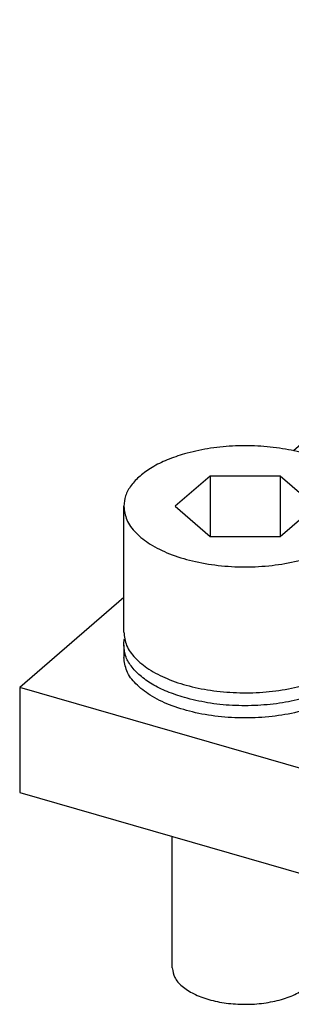
# Model space of a CAD drawing. Units: millimetres. Extents: x -224 to 73, y -2 to 208.
# Drawn here: x -7 to 4, y 55 to 96 of the extents above; entities that cross this region are included whole.
import ezdxf

# ---------------------------------------------------------------- set-up
doc = ezdxf.new("R2010")
doc.units = ezdxf.units.MM
doc.layers.add('1', color=7, linetype='Continuous')

# ---------------------------------------------------------------- blocks, each defined once
blk = doc.blocks.new('FBI_3-20_N_EX-select__1', base_point=(-7.43897346050024, 55.17990067055618))
at = {"color": 7, "linetype": 'Continuous'}
for p, q in [((20.70662361225986, 94.56277525063794), (19.2632479392858, 93.31277525063794)), ((23.593374958208, 94.56277525063794), (20.70662361225986, 94.56277525063794)), ((20.70662361225986, 94.56277525063794), (20.70662361225986, 92.06277525063794)), ((23.593374958208, 94.56277525063794), (23.593374958208, 92.06277525063794)), ((25.03675063118207, 93.31277525063794), (23.593374958208, 94.56277525063794)), ((17.14999928523394, 88.11662282793131), (17.14999928523394, 93.31277525063794)), ((19.2632479392858, 93.31277525063794), (20.70662361225986, 92.06277525063794)), ((23.593374958208, 92.06277525063794), (25.03675063118207, 93.31277525063794)), ((27.14999928523393, 88.11662282793131), (27.14999928523393, 93.31277525063794)), ((20.70662361225986, 92.06277525063794), (23.593374958208, 92.06277525063794)), ((17.14999928523394, 89.54726532446779), (13.99503577552185, 86.8149867770442)), ((27.14999928523393, 89.55999850090537), (31.43897203096812, 88.32187871625706)), ((31.43897203096812, 88.32187871625706), (4.33897203096813, 64.8525902736988)), ((31.43897203096812, 83.99175169733488), (31.43897203096812, 88.32187871625706)), ((17.14999928523393, 87.58353353268835), (17.14999928523394, 87.07739234338999)), ((27.14999928523393, 87.58353353268834), (27.14999928523393, 87.07739234338997)), ((9.11324793928581, 84.52261740222589), (10.55662361225985, 85.77261740222589)), ((10.55662361225985, 85.77261740222589), (13.44337495820799, 85.77261740222589)), ((10.55662361225986, 83.27261740222589), (10.55662361225985, 85.77261740222589)), ((13.44337495820799, 85.77261740222589), (13.443374958208, 83.27261740222589)), ((13.44337495820799, 85.77261740222589), (14.88675063118207, 84.52261740222589)), ((6.99999928523393, 79.32646497951926), (6.99999928523393, 84.52261740222589)), ((10.55662361225986, 83.27261740222589), (9.11324793928581, 84.52261740222589)), ((14.88675063118207, 84.52261740222589), (13.443374958208, 83.27261740222589)), ((16.99999928523393, 79.32646497951926), (16.99999928523393, 84.52261740222589)), ((4.33897203096813, 60.5224632547766), (31.43897203096812, 83.99175169733488)), ((13.443374958208, 83.27261740222589), (10.55662361225986, 83.27261740222589)), ((6.99999928523393, 80.75710747605574), (3.84503577552187, 78.02482892863216)), ((6.99999928523393, 78.7933756842763), (6.99999928523393, 78.28723449497792)), ((16.99999928523393, 78.7933756842763), (16.99999928523393, 78.28723449497792)), ((25.14999928523393, 74.26021636738028), (25.14999928523393, 78.5453415358211)), ((0.40662361225986, 76.98245955381384), (-1.03675206071421, 75.73245955381384)), ((3.293374958208, 76.98245955381384), (0.40662361225986, 76.98245955381384)), ((0.40662361225986, 76.98245955381384), (0.40662361225985, 74.48245955381384)), ((4.73675063118207, 75.73245955381384), (3.293374958208, 76.98245955381384)), ((3.293374958208, 76.98245955381384), (3.293374958208, 74.48245955381384)), ((-3.15000071476607, 70.53630713110721), (-3.15000071476606, 75.73245955381384)), ((-1.03675206071421, 75.73245955381384), (0.40662361225985, 74.48245955381384)), ((3.293374958208, 74.48245955381384), (4.73675063118207, 75.73245955381384)), ((6.84999928523393, 70.53630713110721), (6.84999928523393, 75.73245955381384)), ((0.40662361225985, 74.48245955381384), (3.293374958208, 74.48245955381384)), ((-3.15000071476606, 71.96694962764367), (-7.43897346050024, 68.25259027369879)), ((-3.15000071476609, 70.00321783586425), (-3.15000071476606, 69.49707664656587)), ((6.84999928523393, 70.00321783586423), (6.84999928523393, 69.49707664656587)), ((14.99999928523393, 65.47005851896823), (14.99999928523393, 69.75518368740904)), ((4.33897203096813, 64.8525902736988), (-7.43897346050024, 68.25259027369879)), ((-7.43897346050024, 68.25259027369879), (-7.43897346050024, 63.9224632547766)), ((4.33897203096813, 64.8525902736988), (4.33897203096813, 60.5224632547766)), ((-7.43897346050024, 63.9224632547766), (4.33897203096813, 60.5224632547766)), ((-1.15000071476607, 56.67990067055619), (-1.15000071476609, 62.10699320093868)), ((4.84999928523393, 56.67990067055618), (4.84999928523393, 60.96502583899698))]:
    blk.add_line(p, q, dxfattribs=at)
for points, knots in [([(27.14999928523393, 93.31277525063794), (27.12670729182551, 93.49065343526814), (27.07741946886611, 93.86705859316577), (26.71295640098705, 94.37480339136073), (26.18006863199249, 94.82363335278417), (25.4734909271621, 95.20428214432349), (24.63024876702871, 95.50418380395794), (23.68153250956521, 95.71133010711857), (22.66775980721471, 95.81780472911083), (21.63258116195729, 95.81573641468142), (20.61682556171905, 95.71730314652727), (19.96688576301218, 95.5563254849307), (19.64999928523394, 95.47783876009903)], [0, 0, 0, 0, 0.531139017716357, 1.123934721584578, 1.815325666203703, 2.615362199969253, 3.5150854805074, 4.493375700779878, 5.521576442703548, 6.566861038771126, 7.595061673207067, 8.573352109596497, 8.573352109596497, 8.573352109596497, 8.573352109596497]), ([(19.64999928523394, 95.47783876009903), (19.40960073205984, 95.4007579248668), (18.9502243416964, 95.25346453357828), (18.33339120475323, 94.94622258416881), (17.82574872241024, 94.5936934248214), (17.44904521795526, 94.1981151384547), (17.19847824367005, 93.76756320196094), (17.16572079238702, 93.46026097183032), (17.14999928523394, 93.31277525063794)], [0, 0, 0, 0, 0.7564282299388, 1.445454923109869, 2.059728164491743, 2.599780698225166, 3.077343596607374, 3.518059688715068, 3.518059688715068, 3.518059688715068, 3.518059688715068]), ([(17.14999928523394, 93.31277525063794), (17.17708402511922, 93.12177140160271), (17.23480143472889, 92.7147435353649), (17.6544462429006, 92.17614460162895), (18.2602893869702, 91.70839171915235), (19.0581661910286, 91.32222666736854), (20.00111741024475, 91.03269903452077), (21.04890219652954, 90.85310282716657), (22.14999928523394, 90.79222924275223), (23.25109637393834, 90.85310282716654), (24.29888116022314, 91.03269903452075), (25.24183237943926, 91.32222666736853), (26.03970918349767, 91.70839171915235), (26.64555232756728, 92.17614460162895), (27.06519713573899, 92.7147435353649), (27.12291454534866, 93.12177140160274), (27.14999928523393, 93.31277525063794)], [0, 0, 0, 0, 0.5702522115159436, 1.215203492802551, 1.976474550837753, 2.861631160685572, 3.85534767052918, 4.928214214449653, 6.042583065243948, 7.156951916038253, 8.229818459958716, 9.22353496980232, 10.10869157965013, 10.86996263768534, 11.51491391897195, 12.08516613048789, 12.08516613048789, 12.08516613048789, 12.08516613048789]), ([(17.14999928523394, 88.11662282793131), (17.17546234374169, 87.93109474827995), (17.22956417568091, 87.536899870616), (17.6257651291487, 87.0109765854516), (18.20080891299149, 86.5508101630936), (18.96027917209526, 86.16647608196543), (19.86157737328768, 85.87198362516033), (20.86842887059071, 85.68005864664157), (21.93410881286985, 85.59943424375382), (23.00953270898961, 85.6343488092533), (24.04635071271105, 85.78151515685016), (24.99259889875859, 86.03975230260838), (25.82092025003377, 86.37890227436735), (26.27065760821805, 86.71164519837528), (26.48012630415613, 86.86662282793131)], [0, 0, 0, 0, 0.5539270601222079, 1.176938888210171, 1.908735269547826, 2.75806601889292, 3.712442062427399, 4.746092028504695, 5.825271881382021, 6.912192879606478, 7.968410044354777, 8.958133608819525, 9.851868300252512, 10.63103543730369, 10.63103543730369, 10.63103543730369, 10.63103543730369]), ([(17.14999928523393, 87.58353353268835), (17.15120924146149, 87.62814556311754), (17.15363943845971, 87.7177480882196), (17.17018912375968, 87.80584411628371), (17.17849892786722, 87.85007818030984)], [0, 0, 0, 0, 0.1336529585321069, 0.2684397609488844, 0.2684397609488844, 0.2684397609488844, 0.2684397609488844]), ([(26.48012630415613, 86.86662282793131), (26.58056668645238, 86.96085959259443), (26.77226486657339, 87.14071771205735), (26.98495736296115, 87.45500529243742), (27.12391790596272, 87.78121067235689), (27.14144476263078, 88.00660976192407), (27.14999928523393, 88.11662282793131)], [0, 0, 0, 0, 0.4119433858960229, 0.7862256187315695, 1.131406184763346, 1.460513389730319, 1.460513389730319, 1.460513389730319, 1.460513389730319]), ([(27.12149964260065, 87.85007818030981), (27.12980944670818, 87.80584411628365), (27.14635913200815, 87.71774808821958), (27.14878932900637, 87.62814556311749), (27.14999928523393, 87.58353353268834)], [0, 0, 0, 0, 0.1347868024167759, 0.2684397609488684, 0.2684397609488684, 0.2684397609488684, 0.2684397609488684]), ([(19.64999928523393, 85.41847002322724), (19.40960073205982, 85.49555085845947), (18.95022434169639, 85.64284424974797), (18.33339120475323, 85.95008619915748), (17.82574872241022, 86.30261535850485), (17.44904521795524, 86.6981936448716), (17.19847824367003, 87.12874558136531), (17.16572079238701, 87.436047811496), (17.14999928523393, 87.58353353268835)], [0, 0, 0, 0, 0.7564282299388033, 1.44545492310987, 2.059728164491746, 2.599780698225169, 3.077343596607377, 3.518059688715085, 3.518059688715085, 3.518059688715085, 3.518059688715085]), ([(27.14999928523393, 87.58353353268834), (27.12670729182551, 87.40565534805809), (27.07741946886609, 87.02925019016052), (26.71295640098705, 86.52150539196558), (26.18006863199248, 86.07267543054209), (25.47349092716212, 85.69202663900282), (24.6302487670287, 85.39212497936829), (23.68153250956521, 85.18497867620772), (22.6677598072147, 85.0785040542155), (21.63258116195728, 85.08057236864481), (20.61682556171903, 85.17900563679905), (19.96688576301217, 85.33998329839557), (19.64999928523393, 85.41847002322724)], [0, 0, 0, 0, 0.5311390177163459, 1.123934721584563, 1.815325666203683, 2.61536219996924, 3.515085480507386, 4.493375700779861, 5.521576442703535, 6.566861038771116, 7.595061673207065, 8.573352109596492, 8.573352109596492, 8.573352109596492, 8.573352109596492]), ([(16.99999928523393, 84.52261740222589), (16.97670729182551, 84.7004955868561), (16.92741946886609, 85.07690074475371), (16.56295640098705, 85.58464554294869), (16.03006863199249, 86.03347550437213), (15.3234909271621, 86.41412429591142), (14.48024876702872, 86.7140259555459), (13.53153250956523, 86.92117225870655), (12.51775980721472, 87.02764688069871), (11.48258116195731, 87.02557856626942), (10.46682556171906, 86.92714529811519), (9.816885763012191, 86.76616763651863), (9.499999285233947, 86.68768091168698)], [0, 0, 0, 0, 0.5311390177163459, 1.123934721584573, 1.815325666203699, 2.61536219996924, 3.515085480507383, 4.493375700779857, 5.521576442703524, 6.566861038771104, 7.595061673207043, 8.573352109596483, 8.573352109596483, 8.573352109596483, 8.573352109596483]), ([(27.14999928523393, 87.07739234338997), (27.12291454534865, 86.88638849435475), (27.06519713573897, 86.47936062811692), (26.64555232756728, 85.94076169438098), (26.03970918349767, 85.4730088119044), (25.24183237943925, 85.08684376012059), (24.29888116022314, 84.79731612727282), (23.25109637393833, 84.61771991991853), (22.14999928523394, 84.5568463355043), (21.04890219652954, 84.61771991991856), (20.00111741024475, 84.79731612727284), (19.05816619102861, 85.08684376012057), (18.26028938697022, 85.47300881190444), (17.65444624290061, 85.94076169438095), (17.23480143472889, 86.47936062811696), (17.17708402511922, 86.88638849435475), (17.14999928523394, 87.07739234338999)], [0, 0, 0, 0, 0.570252211515929, 1.215203492802534, 1.976474550837751, 2.861631160685566, 3.855347670529171, 4.928214214449634, 6.042583065243932, 7.156951916038226, 8.229818459958697, 9.223534969802303, 10.10869157965011, 10.86996263768532, 11.51491391897192, 12.08516613048788, 12.08516613048788, 12.08516613048788, 12.08516613048788]), ([(9.499999285233947, 86.68768091168698), (9.259600732059841, 86.61060007645474), (8.800224341696406, 86.46330668516623), (8.183391204753232, 86.15606473575679), (7.675748722410237, 85.80353557640937), (7.299045217955264, 85.40795729004259), (7.048478243670041, 84.97740535354893), (7.015720792387013, 84.67010312341826), (6.999999285233933, 84.52261740222589)], [0, 0, 0, 0, 0.7564282299388037, 1.445454923109871, 2.059728164491753, 2.599780698225189, 3.077343596607387, 3.518059688715081, 3.518059688715081, 3.518059688715081, 3.518059688715081]), ([(6.999999285233933, 84.52261740222589), (7.027084025119213, 84.33161355319066), (7.084801434728888, 83.92458568695287), (7.504446242900622, 83.38598675321688), (8.110289386970207, 82.91823387074032), (8.90816619102863, 82.5320688189565), (9.851117410244738, 82.24254118610871), (10.89890219652953, 82.06294497875447), (11.99999928523393, 82.00207139434018), (13.10109637393834, 82.06294497875447), (14.14888116022314, 82.24254118610875), (15.09183237943926, 82.53206881895652), (15.88970918349767, 82.9182338707403), (16.49555232756727, 83.3859867532169), (16.91519713573897, 83.92458568695287), (16.97291454534865, 84.33161355319068), (16.99999928523393, 84.52261740222589)], [0, 0, 0, 0, 0.5702522115159452, 1.215203492802547, 1.976474550837772, 2.861631160685578, 3.855347670529173, 4.928214214449633, 6.042583065243937, 7.156951916038245, 8.229818459958715, 9.223534969802316, 10.10869157965013, 10.86996263768534, 11.51491391897195, 12.08516613048788, 12.08516613048788, 12.08516613048788, 12.08516613048788]), ([(6.999999285233933, 79.32646497951926), (7.025462343741685, 79.14093689986788), (7.079564175680903, 78.74674202220395), (7.475765129148713, 78.22081873703958), (8.050808912991485, 77.76065231468158), (8.810279172095253, 77.37631823355338), (9.711577373287671, 77.08182577674827), (10.7184288705907, 76.88990079822952), (11.78410881286984, 76.80927639534177), (12.8595327089896, 76.8441909608412), (13.89635071271105, 76.99135730843811), (14.8425988987586, 77.24959445419627), (15.67092025003377, 77.58874442595535), (16.12065760821804, 77.92148734996323), (16.33012630415612, 78.07646497951926)], [0, 0, 0, 0, 0.5539270601222094, 1.176938888210161, 1.908735269547814, 2.758066018892902, 3.712442062427384, 4.746092028504682, 5.825271881382009, 6.912192879606455, 7.96841004435476, 8.958133608819516, 9.851868300252514, 10.63103543730367, 10.63103543730367, 10.63103543730367, 10.63103543730367]), ([(16.33012630415612, 78.07646497951926), (16.43056668645237, 78.1707017441824), (16.62226486657338, 78.35055986364532), (16.83495736296114, 78.66484744402531), (16.97391790596273, 78.99105282394488), (16.99144476263077, 79.216451913512), (16.99999928523393, 79.32646497951926)], [0, 0, 0, 0, 0.4119433858960279, 0.7862256187315608, 1.131406184763353, 1.460513389730326, 1.460513389730326, 1.460513389730326, 1.460513389730326]), ([(6.999999285233933, 78.7933756842763), (7.001209241461487, 78.83798771470548), (7.003639438459694, 78.92759023980756), (7.020189123759679, 79.01568626787166), (7.028498927867219, 79.0599203318978)], [0, 0, 0, 0, 0.1336529585321205, 0.2684397609488988, 0.2684397609488988, 0.2684397609488988, 0.2684397609488988]), ([(16.97149964260063, 79.05992033189777), (16.97980944670817, 79.01568626787166), (16.99635913200814, 78.92759023980753), (16.99878932900637, 78.83798771470548), (16.99999928523393, 78.7933756842763)], [0, 0, 0, 0, 0.1347868024167782, 0.268439760948871, 0.268439760948871, 0.268439760948871, 0.268439760948871]), ([(9.499999285233919, 76.62831217481519), (9.259600732059818, 76.70539301004742), (8.800224341696385, 76.85268640133594), (8.183391204753221, 77.15992835074539), (7.675748722410209, 77.51245751009279), (7.299045217955249, 77.9080357964596), (7.04847824367002, 78.33858773295324), (7.015720792387008, 78.64588996308396), (6.999999285233933, 78.7933756842763)], [0, 0, 0, 0, 0.7564282299387886, 1.445454923109861, 2.059728164491735, 2.599780698225181, 3.07734359660739, 3.518059688715081, 3.518059688715081, 3.518059688715081, 3.518059688715081]), ([(16.99999928523393, 78.7933756842763), (16.97670729182551, 78.61549749964608), (16.92741946886608, 78.23909234174847), (16.56295640098704, 77.73134754355351), (16.03006863199248, 77.28251758213005), (15.3234909271621, 76.90186879059077), (14.48024876702871, 76.60196713095625), (13.53153250956522, 76.39482082779567), (12.51775980721471, 76.28834620580346), (11.48258116195729, 76.29041452023274), (10.46682556171903, 76.38884778838698), (9.816885763012163, 76.54982544998352), (9.499999285233919, 76.62831217481519)], [0, 0, 0, 0, 0.5311390177163613, 1.12393472158459, 1.815325666203701, 2.615362199969251, 3.515085480507404, 4.493375700779878, 5.521576442703547, 6.566861038771132, 7.595061673207082, 8.573352109596518, 8.573352109596518, 8.573352109596518, 8.573352109596518]), ([(6.849999285233935, 75.73245955381384), (6.826707291825521, 75.91033773844407), (6.777419468866084, 76.28674289634165), (6.412956400987055, 76.7944876945366), (5.880068631992486, 77.24331765596008), (5.173490927162118, 77.62396644749938), (4.330248767028715, 77.92386810713387), (3.38153250956522, 78.13101441029445), (2.367759807214719, 78.23748903228669), (1.332581161957305, 78.23542071785737), (0.3168255617190532, 78.13698744970317), (-0.3331142369878078, 77.97600978810662), (-0.6500007147660511, 77.89752306327495)], [0, 0, 0, 0, 0.5311390177163466, 1.123934721584575, 1.815325666203687, 2.615362199969238, 3.515085480507382, 4.493375700779864, 5.521576442703535, 6.566861038771109, 7.595061673207049, 8.573352109596483, 8.573352109596483, 8.573352109596483, 8.573352109596483]), ([(16.99999928523393, 78.28723449497792), (16.97291454534865, 78.0962306459427), (16.91519713573897, 77.68920277970489), (16.49555232756726, 77.15060384596893), (15.88970918349766, 76.68285096349234), (15.09183237943925, 76.29668591170854), (14.14888116022314, 76.00715827886074), (13.10109637393834, 75.82756207150655), (11.99999928523394, 75.76668848709225), (10.89890219652953, 75.82756207150652), (9.851117410244743, 76.00715827886076), (8.908166191028622, 76.29668591170855), (8.110289386970214, 76.68285096349234), (7.50444624290061, 77.15060384596896), (7.08480143472889, 77.68920277970489), (7.027084025119214, 78.0962306459427), (6.999999285233933, 78.28723449497792)], [0, 0, 0, 0, 0.5702522115159305, 1.215203492802542, 1.976474550837753, 2.861631160685559, 3.85534767052916, 4.928214214449625, 6.04258306524393, 7.156951916038235, 8.229818459958695, 9.223534969802285, 10.1086915796501, 10.86996263768532, 11.51491391897193, 12.08516613048786, 12.08516613048786, 12.08516613048786, 12.08516613048786]), ([(-0.6500007147660511, 77.89752306327495), (-0.8903992679401559, 77.8204422280427), (-1.349775658303597, 77.6731488367542), (-1.966608795246767, 77.36590688734472), (-2.474251277589759, 77.01337772799728), (-2.850954782044758, 76.61779944163058), (-3.101521756329967, 76.18724750513685), (-3.134279207612989, 75.87994527500621), (-3.150000714766065, 75.73245955381384)], [0, 0, 0, 0, 0.756428229938809, 1.445454923109886, 2.059728164491771, 2.599780698225188, 3.077343596607398, 3.51805968871509, 3.51805968871509, 3.51805968871509, 3.51805968871509]), ([(-3.150000714766065, 75.73245955381384), (-3.122915974880785, 75.54145570477861), (-3.065198565271118, 75.1344278385408), (-2.645553757099386, 74.59582890480483), (-2.039710613029789, 74.12807602232826), (-1.241833808971382, 73.74191097054445), (-0.2988825897552593, 73.45238333769666), (0.7489021965295348, 73.27278713034244), (1.849999285233934, 73.2119135459281), (2.951096373938335, 73.27278713034245), (3.998881160223131, 73.45238333769669), (4.941832379439258, 73.74191097054444), (5.739709183497655, 74.12807602232826), (6.345552327567252, 74.59582890480483), (6.765197135738982, 75.13442783854082), (6.822914545348651, 75.54145570477861), (6.849999285233935, 75.73245955381384)], [0, 0, 0, 0, 0.5702522115159582, 1.215203492802558, 1.976474550837777, 2.861631160685585, 3.855347670529181, 4.928214214449643, 6.042583065243949, 7.156951916038254, 8.229818459958716, 9.223534969802316, 10.10869157965013, 10.86996263768534, 11.51491391897194, 12.08516613048789, 12.08516613048789, 12.08516613048789, 12.08516613048789]), ([(19.44862270352143, 73.60780457951637), (19.56420643318534, 73.50764223600493), (19.81415574411156, 73.29104162404332), (20.29848591198301, 73.06673744307051), (20.86262354697345, 72.89110288387047), (21.4917169854618, 72.7843226987197), (22.15200082005831, 72.74785829465117), (22.81237160103454, 72.78462555052455), (23.44064974630329, 72.8924916717342), (24.00603017877283, 73.06626247195096), (24.48439177133525, 73.2979466593412), (24.84760516161813, 73.57852909000164), (25.09916828505924, 73.90157028371276), (25.13376398889234, 74.14566566821924), (25.14999928523393, 74.26021636738028)], [0, 0, 0, 0, 0.4569398012771382, 0.9881302926954085, 1.584338771261581, 2.227915320301544, 2.896287519574247, 3.564582641445325, 4.20793486290807, 4.803793337578, 5.334547648092431, 5.791030366789059, 6.177793140574814, 6.519790534233586, 6.519790534233586, 6.519790534233586, 6.519790534233586]), ([(-3.150000714766073, 70.53630713110721), (-3.124537656258321, 70.35077905145585), (-3.0704358243191, 69.9565841737919), (-2.674234870851299, 69.43066088862753), (-2.099191087008533, 68.9704944662695), (-1.339720827904761, 68.58616038514134), (-0.4384226267123328, 68.29166792833624), (0.5684288705906908, 68.09974294981745), (1.634108812869832, 68.01911854692973), (2.709532708989587, 68.05403311242918), (3.746350712711036, 68.20119946002603), (4.692598898758588, 68.45943660578428), (5.520920250033758, 68.79858657754326), (5.970657608218034, 69.13132950155116), (6.180126304156119, 69.28630713110721)], [0, 0, 0, 0, 0.5539270601222094, 1.176938888210157, 1.908735269547818, 2.758066018892908, 3.712442062427389, 4.746092028504691, 5.825271881382011, 6.912192879606463, 7.968410044354769, 8.95813360881952, 9.851868300252518, 10.63103543730368, 10.63103543730368, 10.63103543730368, 10.63103543730368]), ([(6.180126304156119, 69.28630713110721), (6.280566686452371, 69.38054389577032), (6.472264866573394, 69.56040201523325), (6.684957362961136, 69.8746895956133), (6.823917905962727, 70.2008949755328), (6.841444762630777, 70.42629406509995), (6.849999285233928, 70.53630713110721)], [0, 0, 0, 0, 0.411943385896019, 0.7862256187315755, 1.13140618476334, 1.460513389730327, 1.460513389730327, 1.460513389730327, 1.460513389730327]), ([(-3.150000714766087, 70.00321783586425), (-3.148790758538528, 70.0478298662934), (-3.146360561540305, 70.1374323913955), (-3.129810876240319, 70.22552841945958), (-3.12150107213278, 70.26976248348574)], [0, 0, 0, 0, 0.133652958532093, 0.268439760948886, 0.268439760948886, 0.268439760948886, 0.268439760948886]), ([(-0.6500007147660867, 67.83815432640314), (-0.8903992679401848, 67.91523516163537), (-1.349775658303614, 68.06252855292392), (-1.966608795246774, 68.36977050233334), (-2.474251277589774, 68.72229966168076), (-2.850954782044766, 69.11787794804751), (-3.101521756329972, 69.54842988454124), (-3.134279207613004, 69.85573211467188), (-3.150000714766087, 70.00321783586425)], [0, 0, 0, 0, 0.7564282299387908, 1.445454923109853, 2.05972816449173, 2.599780698225158, 3.07734359660738, 3.518059688715075, 3.518059688715075, 3.518059688715075, 3.518059688715075]), ([(6.849999285233935, 70.00321783586423), (6.826707291825516, 69.82533965123402), (6.777419468866073, 69.44893449333642), (6.412956400987041, 68.94118969514147), (5.880068631992478, 68.49235973371802), (5.173490927162105, 68.11171094217869), (4.330248767028705, 67.81180928254422), (3.381532509565207, 67.60466297938362), (2.367759807214704, 67.4981883573914), (1.332581161957283, 67.50025667182072), (0.3168255617190234, 67.59868993997492), (-0.3331142369878414, 67.75966760157144), (-0.6500007147660867, 67.83815432640314)], [0, 0, 0, 0, 0.5311390177163341, 1.123934721584565, 1.815325666203687, 2.61536219996924, 3.515085480507382, 4.493375700779856, 5.521576442703535, 6.566861038771119, 7.595061673207062, 8.573352109596502, 8.573352109596502, 8.573352109596502, 8.573352109596502]), ([(6.821499642600649, 70.26976248348572), (6.829809446708184, 70.22552841945958), (6.846359132008163, 70.13743239139549), (6.848789329006379, 70.04782986629341), (6.849999285233935, 70.00321783586423)], [0, 0, 0, 0, 0.134786802416777, 0.2684397609488837, 0.2684397609488837, 0.2684397609488837, 0.2684397609488837]), ([(6.849999285233935, 69.49707664656587), (6.822914545348651, 69.30607279753066), (6.765197135738975, 68.89904493129283), (6.345552327567258, 68.3604459975569), (5.73970918349766, 67.8926931150803), (4.941832379439249, 67.50652806329649), (3.998881160223124, 67.21700043044872), (2.95109637393833, 67.03740422309446), (1.849999285233932, 66.97653063868019), (0.7489021965295306, 67.03740422309444), (-0.2988825897552595, 67.21700043044873), (-1.241833808971388, 67.50652806329649), (-2.039710613029796, 67.89269311508029), (-2.645553757099396, 68.36044599755688), (-3.06519856527111, 68.89904493129285), (-3.122915974880784, 69.30607279753066), (-3.150000714766065, 69.49707664656587)], [0, 0, 0, 0, 0.5702522115159311, 1.215203492802543, 1.976474550837757, 2.861631160685568, 3.85534767052917, 4.928214214449635, 6.042583065243937, 7.156951916038238, 8.229818459958704, 9.223534969802305, 10.10869157965011, 10.86996263768533, 11.51491391897194, 12.08516613048787, 12.08516613048787, 12.08516613048787, 12.08516613048787]), ([(14.59807549658725, 64.72005851896823), (14.71415915634169, 64.83233349543852), (14.92944338880986, 65.04055431833079), (14.97774325303126, 65.33457640595361), (14.99999928523393, 65.47005851896823)], [0, 0, 0, 0, 0.469786152201081, 0.871247159548266, 0.871247159548266, 0.871247159548266, 0.871247159548266]), ([(9.298622703521417, 64.81764673110432), (9.409731120484645, 64.72076197021632), (9.649481169266302, 64.5117037945313), (10.11238872041238, 64.29162163629168), (10.65173310316885, 64.11661070470294), (11.25460061165353, 64.00537525223564), (11.89066272667471, 63.95944996271771), (12.53175294627665, 63.98225687368014), (13.14918344230359, 64.07147626473758), (13.71243009083992, 64.22643689996741), (14.20545210626043, 64.4292703644799), (14.47328612331979, 64.62763591833163), (14.59807549658725, 64.72005851896823)], [0, 0, 0, 0, 0.4405135476857507, 0.9505412991977426, 1.522207971036303, 2.140054453178347, 2.78407036300414, 3.431956987402281, 4.061091761142968, 4.650455320670536, 5.18275450848098, 5.647122032876283, 5.647122032876283, 5.647122032876283, 5.647122032876283]), ([(-1.150000714766073, 56.67990067055619), (-1.127141377801171, 56.54547924655359), (-1.077532233546173, 56.25375905205537), (-0.733566112508696, 55.88857288366288), (-0.2528027002314096, 55.58609779393893), (0.3692286397761325, 55.35644547200866), (1.084247501708489, 55.21231874287838), (1.849887781888571, 55.16344285850084), (2.616185785460258, 55.21165395275458), (3.329391408465171, 55.35884583562402), (3.957090342921561, 55.57856165690636), (4.293165049169867, 55.81904989268175), (4.448075496587244, 55.92990067055618)], [0, 0, 0, 0, 0.4014610005567599, 0.8712471548145939, 1.440286929418547, 2.105766036395397, 2.844663643742297, 3.622801011199128, 4.400938378432921, 5.139835984870735, 5.80531509245478, 6.37435487273237, 6.37435487273237, 6.37435487273237, 6.37435487273237]), ([(4.448075496587244, 55.92990067055618), (4.564159156341682, 56.04217564702646), (4.779443388809847, 56.25039646991875), (4.827743253031251, 56.54441855754155), (4.849999285233928, 56.67990067055618)], [0, 0, 0, 0, 0.4697861522010853, 0.8712471595482648, 0.8712471595482648, 0.8712471595482648, 0.8712471595482648])]:
    blk.add_open_spline(points, degree=3, knots=knots, dxfattribs=at)
blk = doc.blocks.new('AllgSicht1', base_point=(17.07499999999839, 77.48616099996318))
blk.add_blockref('FBI_3-20_N_EX-select__1', (-7.43897346050024, 55.17990067055618))
blk = doc.blocks.new('1')
blk.add_blockref('AllgSicht1', (17.07499999999839, 77.48616099996318))

msp = doc.modelspace()

# ---------------------------------------------------------------- block references
at = {"layer": '1'}
msp.add_blockref('1', (0, 0), dxfattribs=at)

doc.saveas('drawing.dxf')
